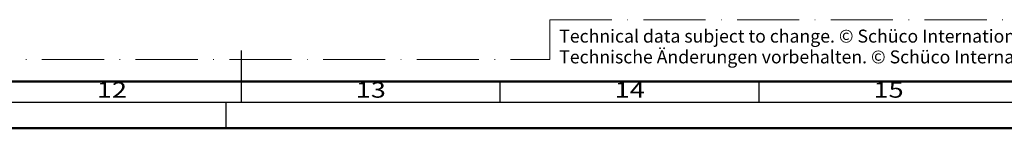
# Model space of a CAD drawing. Units: millimetres. Extents: x 119 to 9042, y 9506 to 12658.
# Drawn here: x 3249 to 3439, y 9506 to 9527 of the extents above; entities that cross this region are included whole.
import ezdxf
from ezdxf.enums import TextEntityAlignment as Align

# ---------------------------------------------------------------- set-up
doc = ezdxf.new("R2010")
doc.units = ezdxf.units.MM
doc.linetypes.add('ACAD_ISO10W100', pattern=[18, 12, -3, 0, -3])
doc.layers.add('S22_Einfügepunkte', color=91, linetype='Continuous', lineweight=50, plot=False)
doc.layers.add('S26_Schriftfeld', color=7, linetype='Continuous', lineweight=25)
doc.styles.add('SF_GEN', font='arial.ttf')
doc.styles.get("Standard").update_dxf_attribs({"font": 'arial.ttf'})

# ---------------------------------------------------------------- blocks, each defined once
blk = doc.blocks.new('*U356')
at = {"layer": 'S22_Einfügepunkte', "color": 8, "linetype": 'ACAD_ISO10W100', "lineweight": 0}
for p, q in [((-534.45, 13.24), (-534.45, 20.89)), ((-534.45, 20.89), (-301.23, 20.89)), ((-1175.51, 13.24), (-534.45, 13.24))]:
    blk.add_line(p, q, dxfattribs=at)
at = {"layer": 'S26_Schriftfeld', "color": 2, "lineweight": 25}
for p, q in [((-594, 5), (-594, 15)), ((-544, 5), (-544, 9)), ((-494, 5), (-494, 9)), ((-1184, 5), (-5, 5)), ((-597, 5), (-597, 0))]:
    blk.add_line(p, q, dxfattribs=at)
at = {"layer": 'S26_Schriftfeld', "lineweight": 50}
for p, q in [((-9, 9), (-1179.75, 9)), ((-1189, 0), (0, 0))]:
    blk.add_line(p, q, dxfattribs=at)
at = {"color": 2, "width": 1.2814}
for s, p in [('12', (-619, 7)), ('13', (-569, 7)), ('14', (-519, 7)), ('15', (-469, 7))]:
    blk.add_text(s, height=3, dxfattribs=at).set_placement(p, align=Align.MIDDLE)
at = {"layer": 'S26_Schriftfeld', "color": 2, "lineweight": 25, "char_height": 2.5, "attachment_point": 1, "style": 'SF_GEN'}
for s, insert, width in [('Technical data subject to change. © Schüco International KG, Bielefeld, Germany. All Rights Reserved.', (-532.6, 18.99), 172.411), ('Technische Änderungen vorbehalten. © Schüco International KG, Bielefeld, Germany. Alle Rechte vorbehalten.', (-532.6, 14.99), 182.7354)]:
    blk.add_mtext(s, dxfattribs=dict(at, insert=insert, width=width))

msp = doc.modelspace()

# ---------------------------------------------------------------- block references
at = {"layer": 'S26_Schriftfeld'}
msp.add_blockref('*U356', (3885.63, 9506.17), dxfattribs=at)

doc.saveas('drawing.dxf')
